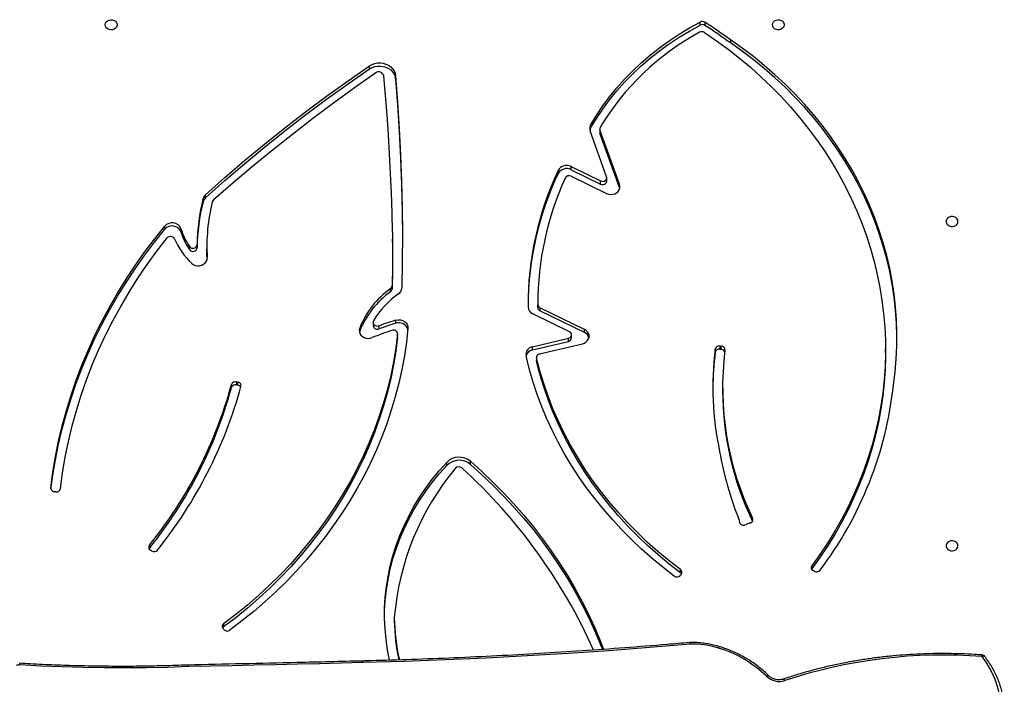
# Model space of a CAD drawing. Units: millimetres. Extents: x -9300 to 352452, y -3372 to 17026.
# Drawn here: x 1956 to 2664, y 11055 to 11533 of the extents above; entities that cross this region are included whole.
import ezdxf

# ---------------------------------------------------------------- set-up
doc = ezdxf.new("R2010")
doc.units = ezdxf.units.MM
doc.layers.add('Toestel 2D', color=7, linetype='Continuous', lineweight=20)

# ---------------------------------------------------------------- blocks, each defined once
blk = doc.blocks.new('3241_')
at = {"color": 7, "linetype": 'Continuous', "lineweight": 25}
for p, q in [((39788.77, 21838.23), (39789.41, 21837.56)), ((39789.06, 21833.92), (39789.06, 21836.17)), ((39666.26, 21829.49), (39666.26, 21831.74)), ((39459.96, 21798.6), (39460.61, 21799.26)), ((39364.1, 21796.15), (39364.94, 21795.68)), ((39365.81, 21794.35), (39365.99, 21794.63)), ((39365.81, 21792.1), (39365.81, 21794.35)), ((39460.29, 21797.21), (39460.29, 21794.96)), ((39840.88, 21781.52), (39841.7, 21781.03)), ((39842.45, 21779.68), (39842.69, 21780.02)), ((39842.45, 21777.43), (39842.45, 21779.68)), ((39410.05, 21761.37), (39413.69, 21762.71)), ((39418.25, 21758.97), (39417.81, 21760.83)), ((39909.72, 21738.96), (39910.72, 21738.88)), ((39611.44, 21719.23), (39611.44, 21716.98)), ((39628.55, 21719.99), (39628.55, 21717.74)), ((39430.06, 21663.65), (39430.06, 21665.9)), ((39783.38, 21663.95), (39783.38, 21661.7)), ((39779.8, 21662), (39778.82, 21662.19)), ((39778.82, 21662.19), (39778.82, 21659.94)), ((39779.8, 21659.75), (39778.82, 21659.94)), ((39779.8, 21659.75), (39779.8, 21662)), ((39563.94, 21642.69), (39563.94, 21644.94)), ((39564, 21642.16), (39564, 21644.41)), ((39312.85, 21638.7), (39312.85, 21636.45)), ((39432.01, 21636.22), (39431.02, 21636.32)), ((39431.02, 21636.32), (39431.02, 21634.07)), ((39432.01, 21633.97), (39432.01, 21636.22)), ((39435.35, 21638.52), (39435.35, 21636.27)), ((39561.79, 21639.65), (39530.85, 21632.37)), ((39566.79, 21636.8), (39540.94, 21630.71)), ((39566.79, 21636.8), (39566.79, 21634.55)), ((39432.01, 21633.97), (39431.02, 21634.07)), ((39566.79, 21634.55), (39540.94, 21628.46)), ((39540.94, 21630.71), (39540.94, 21628.46)), ((39529.38, 21624.28), (39561.49, 21608.68)), ((39529.38, 21624.28), (39529.38, 21622.03)), ((39529.38, 21622.03), (39561.49, 21606.43)), ((39538.73, 21628.2), (39538.73, 21625.95)), ((39540.26, 21623.69), (39566.69, 21610.85)), ((39663.91, 21627.43), (39663.92, 21627.67)), ((39663.91, 21627.43), (39663.91, 21625.18)), ((39663.92, 21627.67), (39663.92, 21625.42)), ((39677.28, 21619.43), (39677.28, 21621.68)), ((39691.11, 21623.37), (39691.31, 21624)), ((39691.11, 21623.37), (39691.11, 21621.12)), ((39665.05, 21617.65), (39665.05, 21615.4)), ((39681.44, 21617.04), (39681.44, 21619.29)), ((39561.49, 21606.43), (39561.49, 21608.68)), ((39563.02, 21606.42), (39563.02, 21605.85)), ((39563.02, 21606.42), (39563.02, 21604.17)), ((39563.02, 21603.6), (39563.02, 21605.85)), ((39667.85, 21590.75), (39667.85, 21593)), ((39668.92, 21594.93), (39668.92, 21592.68)), ((39813.68, 21564.57), (39813.68, 21562.32)), ((39667.44, 21559.26), (39667.44, 21557.01)), ((39801.09, 21561.78), (39801.09, 21564.03)), ((39808.09, 21561.02), (39808.09, 21563.27)), ((39819.77, 21551.82), (39819.77, 21549.57)), ((39831.35, 21549.96), (39831.35, 21547.71)), ((39803.78, 21530.04), (39803.78, 21527.79)), ((39539.05, 21511.79), (39513.6, 21524.16)), ((39802.13, 21527.36), (39802.13, 21525.11)), ((39504.05, 21520.37), (39504.21, 21519.82)), ((39504.21, 21519.82), (39518.28, 21480.75)), ((39504.21, 21519.82), (39504.21, 21517.57)), ((39504.21, 21517.57), (39518.28, 21478.5)), ((39513.38, 21515.13), (39513.38, 21512.88)), ((39539.11, 21507.07), (39517.85, 21517.39)), ((39517.85, 21517.39), (39517.85, 21515.14)), ((39539.11, 21504.82), (39517.85, 21515.14)), ((39513.52, 21512.11), (39525.38, 21479.13)), ((39548.31, 21509.85), (39548.31, 21507.6)), ((39539.11, 21507.07), (39539.11, 21504.82)), ((39518.28, 21478.5), (39518.28, 21480.75)), ((39518.42, 21477.72), (39518.42, 21479.97)), ((39525, 21477.2), (39525, 21474.95)), ((39665.4, 21441.68), (39665.4, 21439.43)), ((39683.98, 21434.57), (39683.98, 21432.32)), ((39424.42, 21413.63), (39424.42, 21415.88)), ((39442.79, 21400.96), (39442.79, 21403.21)), ((39446.13, 21403.07), (39446.13, 21400.82))]:
    blk.add_line(p, q, dxfattribs=at)
at = {"color": 8, "linetype": 'Continuous', "lineweight": 25}
for p, q in [((39408.45, 21759.97), (39408.45, 21757.98)), ((39913.42, 21736.04), (39913.42, 21736.56)), ((39800.81, 21570.95), (39800.81, 21570.32))]:
    blk.add_line(p, q, dxfattribs=at)
at = {"color": 7, "linetype": 'Continuous', "lineweight": 25, "flags": 128}
for points in [[(39230.34, 21900.37), (39230.05, 21896), (39230.13, 21891.59), (39230.56, 21887.18), (39231.35, 21882.78), (39232.5, 21878.4), (39234, 21874.06), (39235.84, 21869.79), (39238.02, 21865.6), (39240.52, 21861.51), (39243.34, 21857.54)], [(39688.78, 21861.89), (39704.47, 21862.28), (39720.16, 21862.66), (39735.85, 21863.03), (39751.54, 21863.4), (39767.24, 21863.76), (39782.93, 21864.11), (39798.63, 21864.45), (39814.33, 21864.79)], [(39814.33, 21864.79), (39829.42, 21865.3), (39844.53, 21865.62), (39859.68, 21865.74), (39874.84, 21865.68), (39890.02, 21865.43), (39905.22, 21864.99), (39920.42, 21864.36), (39935.63, 21863.55)], [(39453.31, 21848.6), (39482.58, 21851.06), (39511.9, 21853.3), (39541.27, 21855.3), (39570.69, 21857.08), (39600.15, 21858.63), (39629.66, 21859.94), (39659.2, 21861.03), (39688.78, 21861.89)], [(39669.68, 21860.16), (39669.69, 21860.11), (39671.14, 21852.65), (39672.22, 21845.13), (39672.92, 21837.58), (39673.25, 21830.01), (39673.19, 21822.44), (39672.76, 21814.88), (39671.94, 21807.34), (39670.75, 21799.83), (39669.18, 21792.38), (39667.25, 21785), (39664.94, 21777.69), (39662.27, 21770.48), (39659.24, 21763.38), (39655.86, 21756.39), (39652.13, 21749.54), (39648.06, 21742.84), (39643.66, 21736.3), (39638.93, 21729.92), (39633.89, 21723.73), (39628.55, 21717.74)], [(39611.44, 21716.98), (39603.24, 21724.35), (39595.28, 21731.92), (39587.59, 21739.7), (39580.17, 21747.67), (39573.03, 21755.83), (39566.17, 21764.17), (39559.6, 21772.68), (39553.33, 21781.35), (39547.35, 21790.19), (39541.68, 21799.17), (39536.32, 21808.3), (39531.28, 21817.56), (39526.55, 21826.94), (39522.15, 21836.44), (39518.08, 21846.06), (39515.62, 21852.32)], [(39611.44, 21719.23), (39603.24, 21726.6), (39595.28, 21734.17), (39587.59, 21741.95), (39580.17, 21749.92), (39573.03, 21758.08), (39566.17, 21766.42), (39559.6, 21774.93), (39553.33, 21783.6), (39547.35, 21792.44), (39541.68, 21801.42), (39536.32, 21810.55), (39531.28, 21819.81), (39526.55, 21829.19), (39522.15, 21838.69), (39518.08, 21848.31), (39516.47, 21852.37)], [(39656.47, 21621.17), (39657.56, 21631.14), (39659.01, 21641.07), (39660.83, 21650.97), (39663, 21660.8), (39665.53, 21670.58), (39668.41, 21680.28), (39671.64, 21689.89), (39675.22, 21699.42), (39679.15, 21708.84), (39683.41, 21718.15), (39688.01, 21727.34), (39692.94, 21736.4), (39698.19, 21745.32), (39703.77, 21754.1), (39709.66, 21762.72), (39715.87, 21771.17), (39722.37, 21779.45), (39729.18, 21787.55), (39736.27, 21795.46), (39743.65, 21803.18), (39751.3, 21810.69), (39759.22, 21817.98), (39767.4, 21825.06), (39775.84, 21831.91), (39784.52, 21838.53)], [(39663.92, 21627.67), (39665.19, 21637.65), (39666.84, 21647.58), (39668.85, 21657.47), (39671.23, 21667.29), (39673.96, 21677.04), (39677.06, 21686.71), (39680.52, 21696.29), (39684.33, 21705.77), (39688.49, 21715.14), (39692.99, 21724.39), (39697.84, 21733.51), (39703.01, 21742.48), (39708.52, 21751.31), (39714.36, 21759.99), (39720.51, 21768.49), (39726.97, 21776.82), (39733.74, 21784.97), (39740.81, 21792.92), (39748.17, 21800.68), (39755.81, 21808.22), (39763.73, 21815.55), (39771.92, 21822.66), (39780.36, 21829.53), (39789.06, 21836.17)], [(39663.92, 21625.42), (39665.19, 21635.4), (39666.84, 21645.33), (39668.85, 21655.22), (39671.23, 21665.04), (39673.96, 21674.79), (39677.06, 21684.46), (39680.52, 21694.04), (39684.33, 21703.52), (39688.49, 21712.89), (39692.99, 21722.14), (39697.84, 21731.26), (39703.01, 21740.23), (39708.52, 21749.06), (39714.36, 21757.74), (39720.51, 21766.24), (39726.97, 21774.57), (39733.74, 21782.72), (39740.81, 21790.67), (39748.17, 21798.43), (39755.81, 21805.97), (39763.73, 21813.3), (39771.92, 21820.41), (39780.36, 21827.28), (39789.06, 21833.92)], [(39673.27, 21828.48), (39673.19, 21824.69), (39672.76, 21817.13), (39671.94, 21809.59), (39670.75, 21802.08), (39669.18, 21794.63), (39667.25, 21787.25), (39664.94, 21779.94), (39662.27, 21772.73), (39659.24, 21765.63), (39655.86, 21758.64), (39652.13, 21751.79), (39648.06, 21745.09), (39643.66, 21738.55), (39638.93, 21732.17), (39633.89, 21725.98), (39628.55, 21719.99)], [(39464.86, 21799.55), (39472.91, 21793.34), (39480.71, 21786.89), (39488.27, 21780.23), (39495.57, 21773.35), (39502.6, 21766.26), (39509.35, 21758.98), (39515.82, 21751.51), (39522, 21743.86), (39527.89, 21736.03), (39533.47, 21728.04), (39538.74, 21719.89), (39543.7, 21711.6), (39548.34, 21703.16), (39552.66, 21694.6), (39556.64, 21685.92), (39560.29, 21677.13), (39563.6, 21668.24), (39566.57, 21659.26), (39569.19, 21650.2), (39571.46, 21641.07)], [(39312.85, 21638.7), (39312.87, 21641.45), (39313.15, 21650.96), (39313.8, 21660.46), (39314.82, 21669.93), (39316.19, 21679.37), (39317.93, 21688.76), (39320.03, 21698.1), (39322.48, 21707.38), (39325.28, 21716.58), (39328.44, 21725.69), (39331.94, 21734.71), (39335.79, 21743.62), (39339.97, 21752.42), (39344.49, 21761.09), (39349.34, 21769.63), (39354.51, 21778.03), (39360.01, 21786.27), (39365.81, 21794.35)], [(39443.14, 21408.32), (39434.52, 21414.22), (39426.13, 21420.36), (39417.98, 21426.74), (39410.08, 21433.35), (39402.43, 21440.19), (39395.05, 21447.24), (39387.95, 21454.5), (39381.13, 21461.95), (39374.59, 21469.6), (39368.36, 21477.44), (39362.42, 21485.44), (39356.8, 21493.62), (39351.49, 21501.95), (39346.5, 21510.43), (39341.84, 21519.04), (39337.52, 21527.79), (39333.53, 21536.66), (39329.88, 21545.63), (39326.57, 21554.71), (39323.62, 21563.87), (39321.02, 21573.11), (39318.77, 21582.43), (39316.88, 21591.8), (39315.36, 21601.22), (39314.19, 21610.68), (39313.38, 21620.17), (39312.94, 21629.68), (39312.87, 21639.2), (39313.15, 21648.71), (39313.8, 21658.21), (39314.82, 21667.68), (39316.19, 21677.12), (39317.93, 21686.51), (39320.03, 21695.85), (39322.48, 21705.13), (39325.28, 21714.33), (39328.44, 21723.44), (39331.94, 21732.46), (39335.79, 21741.37), (39339.97, 21750.17), (39344.49, 21758.84), (39349.34, 21767.38), (39354.51, 21775.78), (39360.01, 21784.02), (39365.81, 21792.1)], [(39460.29, 21797.21), (39468.45, 21790.9), (39476.35, 21784.35), (39483.99, 21777.58), (39491.35, 21770.57), (39498.43, 21763.36), (39505.22, 21755.94), (39511.72, 21748.32), (39517.9, 21740.51), (39523.77, 21732.52), (39529.33, 21724.36), (39534.55, 21716.05), (39539.45, 21707.58), (39544, 21698.97), (39548.21, 21690.23), (39552.07, 21681.37), (39555.58, 21672.4), (39558.73, 21663.33), (39561.52, 21654.17), (39563.94, 21644.94)], [(39460.29, 21794.96), (39468.45, 21788.65), (39476.35, 21782.1), (39483.99, 21775.33), (39491.35, 21768.32), (39498.43, 21761.11), (39505.22, 21753.69), (39511.72, 21746.07), (39517.9, 21738.26), (39523.77, 21730.27), (39529.33, 21722.11), (39534.55, 21713.8), (39539.45, 21705.33), (39544, 21696.72), (39548.21, 21687.98), (39552.07, 21679.12), (39555.58, 21670.15), (39558.73, 21661.08), (39561.52, 21651.92), (39563.94, 21642.69)], [(39260.69, 21777.79), (39260.88, 21776.7), (39261.43, 21775.71), (39262.3, 21774.91), (39263.39, 21774.36), (39264.63, 21774.11), (39265.89, 21774.2), (39267.07, 21774.6), (39268.06, 21775.28), (39268.77, 21776.19), (39269.15, 21777.24), (39269.15, 21778.33), (39268.77, 21779.38), (39268.06, 21780.29), (39267.07, 21780.97), (39265.89, 21781.37), (39264.63, 21781.46), (39263.39, 21781.21), (39262.3, 21780.66), (39261.43, 21779.86), (39260.88, 21778.87), (39260.69, 21777.79)], [(39906.46, 21736.64), (39904.94, 21725.28), (39903.03, 21713.98), (39900.74, 21702.72), (39898.06, 21691.53), (39895, 21680.41), (39891.55, 21669.38), (39887.74, 21658.44), (39883.54, 21647.6), (39878.98, 21636.88), (39874.05, 21626.27), (39868.76, 21615.8), (39863.12, 21605.47), (39857.12, 21595.29), (39850.78, 21585.27), (39844.09, 21575.42), (39837.07, 21565.74), (39829.72, 21556.24)], [(39913.28, 21737.12), (39911.93, 21727.05), (39910.05, 21715.86), (39907.81, 21704.72), (39905.19, 21693.64), (39902.2, 21682.63), (39898.85, 21671.69), (39895.14, 21660.85), (39891.06, 21650.11), (39886.62, 21639.47), (39881.84, 21628.95), (39876.7, 21618.55), (39871.22, 21608.28), (39865.39, 21598.16), (39859.23, 21588.19), (39852.74, 21578.37), (39845.93, 21568.73), (39838.79, 21559.25), (39831.35, 21549.96)], [(39913.42, 21736.04), (39911.93, 21724.8), (39910.05, 21713.61), (39907.81, 21702.47), (39905.19, 21691.39), (39902.2, 21680.38), (39898.85, 21669.44), (39895.14, 21658.6), (39891.06, 21647.86), (39886.62, 21637.22), (39881.84, 21626.7), (39876.7, 21616.3), (39871.22, 21606.03), (39865.39, 21595.91), (39859.23, 21585.94), (39852.74, 21576.12), (39845.93, 21566.48), (39838.79, 21557), (39831.35, 21547.71)], [(39307.12, 21661.84), (39305.94, 21652.55), (39305.12, 21643.22), (39304.68, 21633.88), (39304.6, 21624.54), (39304.9, 21615.19), (39305.57, 21605.86), (39306.6, 21596.56), (39308.01, 21587.29), (39309.78, 21578.07), (39311.92, 21568.91), (39314.42, 21559.81), (39317.28, 21550.8), (39320.5, 21541.87), (39324.07, 21533.05), (39327.98, 21524.34), (39332.24, 21515.75), (39336.84, 21507.29), (39341.77, 21498.98), (39347.03, 21490.81), (39352.61, 21482.81), (39358.5, 21474.98), (39364.7, 21467.33), (39371.2, 21459.87), (39377.99, 21452.6), (39385.07, 21445.54), (39392.42, 21438.7), (39400.04, 21432.08), (39407.92, 21425.69), (39416.05, 21419.54), (39424.42, 21413.63)], [(39563.94, 21644.94), (39564, 21644.45), (39564, 21644.41)], [(39304.59, 21628.47), (39304.6, 21626.79), (39304.9, 21617.44), (39305.57, 21608.11), (39306.6, 21598.81), (39308.01, 21589.54), (39309.78, 21580.32), (39311.92, 21571.16), (39314.42, 21562.06), (39317.28, 21553.05), (39320.5, 21544.12), (39324.07, 21535.3), (39327.98, 21526.59), (39332.24, 21518), (39336.84, 21509.54), (39341.77, 21501.23), (39347.03, 21493.06), (39352.61, 21485.06), (39358.5, 21477.23), (39364.7, 21469.58), (39371.2, 21462.12), (39377.99, 21454.85), (39385.07, 21447.79), (39392.42, 21440.95), (39400.04, 21434.33), (39407.92, 21427.94), (39416.05, 21421.79), (39424.42, 21415.88)], [(39530.85, 21632.37), (39529.43, 21631.87), (39528.18, 21631.1), (39527.18, 21630.1), (39526.47, 21628.92), (39526.11, 21627.63), (39526.1, 21626.3), (39526.45, 21625.01), (39527.14, 21623.82), (39528.14, 21622.81), (39529.38, 21622.03)], [(39691.11, 21621.12), (39691.42, 21622.4), (39691.37, 21623.71), (39690.97, 21624.98), (39690.25, 21626.12), (39689.24, 21627.1), (39687.99, 21627.84), (39686.59, 21628.32), (39685.09, 21628.5), (39683.58, 21628.38), (39682.15, 21627.96)], [(39665.05, 21615.4), (39663.48, 21615.11), (39661.88, 21615.17), (39660.34, 21615.57), (39658.96, 21616.27), (39657.83, 21617.26), (39657, 21618.45), (39656.54, 21619.78), (39656.47, 21621.17)], [(39681.14, 21615.9), (39681.41, 21616.65), (39681.41, 21617.43), (39681.13, 21618.18), (39680.62, 21618.83), (39679.9, 21619.31), (39679.06, 21619.58), (39678.15, 21619.63), (39677.28, 21619.43)], [(39667.44, 21559.26), (39667.45, 21563.92), (39667.47, 21568.77), (39667.51, 21573.62), (39667.57, 21578.46), (39667.65, 21583.31), (39667.74, 21588.15), (39667.85, 21593)], [(39665.4, 21439.43), (39663.92, 21458.5), (39662.7, 21477.59), (39661.74, 21496.69), (39661.05, 21515.8), (39660.61, 21534.92), (39660.44, 21554.04), (39660.53, 21573.16), (39660.88, 21592.27)], [(39667.45, 21551.98), (39667.44, 21556.83), (39667.45, 21561.67), (39667.47, 21566.52), (39667.51, 21571.37), (39667.57, 21576.21), (39667.65, 21581.06), (39667.74, 21585.9), (39667.85, 21590.75)], [(39812.15, 21574.38), (39810.95, 21575.29), (39809.52, 21575.93), (39807.96, 21576.24), (39806.36, 21576.2), (39804.81, 21575.84), (39803.42, 21575.15), (39802.26, 21574.19), (39801.41, 21573.02), (39800.92, 21571.7), (39800.81, 21570.32)], [(39800.88, 21571.49), (39801.04, 21567.51), (39801.09, 21564.03)], [(39665.4, 21441.68), (39663.92, 21460.75), (39662.7, 21479.84), (39661.74, 21498.94), (39661.05, 21518.05), (39660.61, 21537.17), (39660.44, 21556.29), (39660.44, 21558.13)], [(39667.45, 21551.98), (39667.8, 21537.92), (39668.27, 21523.85), (39668.88, 21509.79), (39669.61, 21495.73), (39670.48, 21481.68), (39671.47, 21467.64), (39672.59, 21453.6), (39673.84, 21439.57)], [(39260.69, 21544.39), (39260.88, 21543.3), (39261.43, 21542.31), (39262.3, 21541.51), (39263.39, 21540.96), (39264.63, 21540.72), (39265.89, 21540.8), (39267.07, 21541.2), (39268.06, 21541.88), (39268.77, 21542.79), (39269.15, 21543.84), (39269.15, 21544.94), (39268.77, 21545.98), (39268.06, 21546.89), (39267.07, 21547.58), (39265.89, 21547.98), (39264.63, 21548.06), (39263.39, 21547.81), (39262.3, 21547.27), (39261.43, 21546.46), (39260.88, 21545.47), (39260.69, 21544.39)], [(39513.6, 21524.16), (39512.17, 21524.67), (39510.64, 21524.87), (39509.1, 21524.76), (39507.64, 21524.34), (39506.33, 21523.62), (39505.25, 21522.66), (39504.47, 21521.51), (39504.02, 21520.23), (39503.93, 21518.89), (39504.21, 21517.57)], [(39679.51, 21437.45), (39694.8, 21448.21), (39709.9, 21459.16), (39724.8, 21470.31), (39739.52, 21481.65), (39754.05, 21493.17), (39768.37, 21504.88), (39782.49, 21516.77), (39796.41, 21528.84)], [(39802.13, 21527.36), (39788.21, 21514.98), (39774.04, 21502.82), (39759.62, 21490.88), (39744.95, 21479.15), (39730.05, 21467.66), (39714.92, 21456.4), (39699.56, 21445.37), (39683.98, 21434.57)], [(39802.13, 21525.11), (39788.21, 21512.73), (39774.04, 21500.57), (39759.62, 21488.63), (39744.95, 21476.9), (39730.05, 21465.41), (39714.92, 21454.15), (39699.56, 21443.12), (39683.98, 21432.32)], [(39517.85, 21515.14), (39517.01, 21515.42), (39516.13, 21515.47), (39515.26, 21515.29), (39514.49, 21514.9), (39513.89, 21514.33), (39513.51, 21513.63), (39513.38, 21512.87), (39513.52, 21512.11)], [(39525, 21477.2), (39520.78, 21470.24), (39516.21, 21463.45), (39511.31, 21456.84), (39506.08, 21450.42), (39500.54, 21444.2), (39494.69, 21438.2), (39488.54, 21432.42), (39482.11, 21426.88), (39475.4, 21421.58), (39468.44, 21416.55), (39461.23, 21411.78), (39453.79, 21407.28), (39446.13, 21403.07)], [(39525, 21474.95), (39520.78, 21467.99), (39516.21, 21461.2), (39511.31, 21454.59), (39506.08, 21448.17), (39500.54, 21441.95), (39494.69, 21435.95), (39488.54, 21430.17), (39482.11, 21424.63), (39475.4, 21419.33), (39468.44, 21414.3), (39461.23, 21409.53), (39453.79, 21405.03), (39446.13, 21400.82)], [(39683.98, 21434.57), (39682.24, 21433.6), (39680.33, 21432.91), (39678.31, 21432.52), (39676.24, 21432.46), (39674.19, 21432.72), (39672.23, 21433.3), (39670.42, 21434.17), (39668.81, 21435.3), (39667.47, 21436.67), (39666.44, 21438.22), (39665.74, 21439.91), (39665.4, 21441.68)], [(39683.98, 21432.32), (39682.24, 21431.35), (39680.33, 21430.66), (39678.31, 21430.27), (39676.24, 21430.21), (39674.19, 21430.47), (39672.23, 21431.05), (39670.42, 21431.92), (39668.81, 21433.05), (39667.47, 21434.42), (39666.44, 21435.97), (39665.74, 21437.66), (39665.4, 21439.43)], [(39394.19, 21402.79), (39394.01, 21401.7), (39393.46, 21400.71), (39392.59, 21399.91), (39391.5, 21399.36), (39390.26, 21399.12), (39389, 21399.2), (39387.82, 21399.6), (39386.83, 21400.28), (39386.12, 21401.19), (39385.74, 21402.24), (39385.74, 21403.33), (39386.12, 21404.38), (39386.83, 21405.29), (39387.82, 21405.97), (39389, 21406.37), (39390.26, 21406.46), (39391.5, 21406.21), (39392.59, 21405.66), (39393.46, 21404.86), (39394.01, 21403.87), (39394.19, 21402.79)], [(39874.2, 21402.79), (39874.01, 21401.7), (39873.46, 21400.71), (39872.59, 21399.91), (39871.5, 21399.36), (39870.26, 21399.12), (39869, 21399.2), (39867.82, 21399.6), (39866.83, 21400.28), (39866.12, 21401.19), (39865.74, 21402.24), (39865.74, 21403.33), (39866.12, 21404.38), (39866.83, 21405.29), (39867.82, 21405.97), (39869, 21406.37), (39870.26, 21406.46), (39871.5, 21406.21), (39872.59, 21405.66), (39873.46, 21404.86), (39874.01, 21403.87), (39874.2, 21402.79)]]:
    blk.add_lwpolyline(points, dxfattribs=at)
at = {"color": 8, "linetype": 'Continuous', "lineweight": 25, "flags": 128}
for points in [[(39386.45, 21873.77), (39386.44, 21873.76), (39386.22, 21873.76), (39385.97, 21873.86), (39385.71, 21874.07), (39385.43, 21874.38), (39385.16, 21874.77)], [(39396.71, 21871.46), (39396.77, 21871.42), (39397, 21871.31), (39397.31, 21871.29), (39397.67, 21871.36), (39398.08, 21871.51), (39398.52, 21871.74)], [(39814.33, 21864.79), (39814.41, 21864.36), (39814.5, 21864.02), (39814.6, 21863.78), (39814.71, 21863.65), (39814.77, 21863.62)], [(39814.33, 21864.79), (39814.4, 21864.36), (39814.48, 21864.02), (39814.57, 21863.78), (39814.66, 21863.65), (39814.72, 21863.62)], [(39241.28, 21857.55), (39241.4, 21857.44), (39241.66, 21857.29), (39242, 21857.23), (39242.41, 21857.25), (39242.86, 21857.36), (39243.34, 21857.54)], [(39688.78, 21861.89), (39688.85, 21861.46), (39688.94, 21861.12), (39689.03, 21860.88), (39689.12, 21860.75), (39689.18, 21860.72)], [(39453.31, 21848.6), (39453.43, 21848.18), (39453.56, 21847.84), (39453.68, 21847.6), (39453.81, 21847.47), (39453.9, 21847.45)], [(39453.31, 21848.6), (39453.39, 21848.17), (39453.47, 21847.83), (39453.56, 21847.59), (39453.66, 21847.46), (39453.72, 21847.44)]]:
    blk.add_lwpolyline(points, dxfattribs=at)
at = {"color": 7, "linetype": 'Continuous', "lineweight": 25}
for centre, radius, start, end in [((39271.52, 22217.7), 361.27, 265.52656, 288.33416), ((39389.31, 21862.1), 13.33, 46.29277, 108.11726), ((39456.69, 21930.84), 82.92, 225.45153, 253.37597), ((39814.65, 21866.62), 3, 271.21174, 272.29214), ((39936.02, 21869.25), 5.72, 266.07636, 292.7581), ((39243.67, 21859.37), 3, 217.25536, 265.85284), ((39519.39, 21827.28), 146.89, 0.86321, 12.85181), ((39519.67, 21829.56), 146.6, 0.85353, 11.97295), ((39433.29, 21853.21), 3, 252.82455, 252.93619), ((39451.62, 21912.13), 63.55, 252.92822, 271.52254), ((39884.08, 22014.13), 395.58, 204.05988, 227.65669), ((39453.64, 21850.43), 3, 271.59268, 275.03791), ((39786.46, 21835.85), 3.31, 45.88067, 125.85137), ((39787.72, 21835.88), 2.38, 304.08428, 44.91344), ((39787.49, 21838.32), 2.66, 305.9831, 330.73489), ((39475.27, 21844.94), 191.6, 320.09404, 355.37645), ((39461.64, 21796.92), 2.38, 134.78572, 235.56835), ((39462.91, 21796.88), 3.31, 53.88138, 133.8959), ((39574.41, 21633.36), 268.8, 142.93036, 173.91954), ((39362.47, 21793.32), 3.27, 60.01398, 140.6819), ((39363.87, 21793.52), 2.41, 323.75621, 63.60841), ((39461.86, 21799.34), 2.65, 209.23522, 233.72307), ((40090.35, 21577.15), 325.34, 141.23084, 164.68716), ((40091.68, 21579.52), 319.64, 141.23202, 164.68591), ((40091.67, 21577.27), 319.64, 141.23193, 164.68598), ((39839.17, 21778.72), 3.29, 58.67665, 139.06737), ((39840.57, 21778.91), 2.4, 321.6479, 61.86899), ((39414.89, 21759.87), 3.08, 18.24618, 112.79263), ((39410.75, 21758.97), 2.49, 106.11654, 203.29426), ((39211.53, 21665.48), 218.54, 0.11203, 25.69553), ((39212.64, 21663.57), 217.39, 352.96236, 25.74271), ((39179.66, 21664.87), 256.47, 10.09836, 21.5247), ((39909.32, 21736.08), 2.91, 81.98529, 168.93718), ((39910.69, 21736.15), 2.73, 357.55104, 89.49673), ((39619.8, 21724.2), 3.28, 228.3943, 318.37908), ((39619.58, 21728.89), 12.63, 229.89562, 315.21748), ((39619.58, 21726.64), 12.63, 229.89498, 315.21812), ((39217.24, 21663.66), 219.83, 352.8405, 12.12462), ((39217.44, 21665.92), 219.63, 352.83302, 359.70312), ((39780.52, 21664.95), 3.03, 256.30193, 340.69999), ((39779.13, 21662.54), 2.62, 168.4784, 263.33032), ((39779.32, 21665.09), 2.94, 208.35747, 260.3566), ((39780.52, 21662.7), 3.03, 256.30271, 340.69921), ((39561.37, 21642.22), 2.61, 279.17562, 10.28567), ((39431.1, 21636.78), 2.71, 176.89548, 268.22469), ((39431.22, 21639.24), 2.93, 203.61854, 266.14491), ((39432.48, 21639.11), 2.93, 260.76374, 348.34357), ((39432.48, 21636.86), 2.93, 260.76374, 348.34357), ((39565.64, 21642.73), 6.04, 281.04621, 344.3995), ((39565.89, 21640.13), 5.66, 279.22466, 9.60947), ((39541.41, 21628.07), 2.68, 100.04558, 177.08186), ((39541.27, 21625.98), 2.5, 97.4794, 246.28504), ((39531.74, 21629.5), 5.73, 194.54761, 245.68909), ((39662.82, 21623.77), 6.52, 195.76453, 290.06684), ((39666.84, 21625.44), 2.92, 180.40474, 292.60348), ((39604.7, 21820.93), 212.06, 286.53566, 290.01407), ((39605.26, 21815.2), 202.42, 288.04593, 292.32655), ((39632.3, 21646.39), 63.16, 305.43337, 338.62258), ((39678.52, 21619.04), 2.93, 4.97663, 115.208), ((39629.97, 21645.12), 58.93, 304.46202, 330.27636), ((39604.69, 21818.72), 212.1, 286.536, 290.01373), ((39632.3, 21644.14), 63.16, 305.43356, 338.62238), ((39560.46, 21606.32), 2.57, 2.02689, 66.24408), ((39564.44, 21605.75), 5.57, 2.48683, 66.2207), ((39343.55, 21604.02), 219.47, 335.53198, 0.03879), ((39344.75, 21604.09), 225.27, 334.63862, 0.48398), ((39344.61, 21606.39), 225.42, 334.64228, 359.57727), ((39560.46, 21604.07), 2.57, 2.02831, 66.24266), ((39666.29, 21592.02), 5.41, 123.39866, 177.3434), ((39670.33, 21592.89), 2.48, 124.67931, 177.47752), ((39670.33, 21590.64), 2.48, 124.6794, 177.47594), ((39773.65, 21534.35), 55.54, 23.84234, 46.11039), ((39669.99, 21561.79), 131.1, 346.01907, 3.73081), ((39811.13, 21562.83), 3.08, 34.3554, 171.86341), ((39774.98, 21538.23), 46.81, 16.87454, 34.23621), ((39671.37, 21564.09), 136.72, 345.57872, 359.65654), ((39671.37, 21561.84), 136.72, 345.57872, 359.65654), ((39811.13, 21560.58), 3.08, 34.35629, 171.86368), ((39774.98, 21535.98), 46.81, 16.87505, 34.23571), ((39826.12, 21554.37), 6.84, 201.86665, 319.9018), ((39827.27, 21558.3), 3.2, 207.88866, 319.98115), ((39826.12, 21552.12), 6.84, 201.86592, 319.90253), ((39794.77, 21530.74), 2.52, 310.70517, 345.47621), ((39798.52, 21531.44), 5.44, 311.55203, 345.07016), ((39798.52, 21529.19), 5.44, 311.55349, 345.0687), ((39516.39, 21514.74), 3.03, 61.1965, 172.5897), ((39540.51, 21514.62), 3.18, 242.72772, 331.67709), ((39542.27, 21513.21), 6.91, 242.79389, 330.89781), ((39542.27, 21510.96), 6.91, 242.79373, 330.89729), ((39516.14, 21479.97), 2.27, 0.0384, 19.91608), ((39357.94, 21572.52), 186.7, 298.33864, 329.06641), ((39516.13, 21477.72), 2.29, 329.18048, 19.78731), ((39520.72, 21477.45), 4.96, 329.6267, 19.80111), ((39520.56, 21479.76), 5.13, 329.96185, 346.66515), ((39677.35, 21440.32), 3.59, 192.05173, 306.96652), ((39623.81, 21685.37), 335.24, 233.50294, 237.31877), ((39623.79, 21683.1), 335.21, 233.50277, 237.31894), ((39444.58, 21406.07), 3.38, 238.02363, 297.31614), ((39444.96, 21411.16), 3.37, 237.27763, 298.5227), ((39444.58, 21403.82), 3.38, 238.02034, 297.31739)]:
    blk.add_arc(centre, radius, start, end, dxfattribs=at)
at = {"color": 8, "linetype": 'Continuous', "lineweight": 25}
for centre, radius, start, end in [((39937.58, 21863.2), 1.98, 170.07952, 204.44833), ((39245.87, 21857.19), 2.55, 172.26864, 198.6821), ((39430.77, 21851.89), 2.25, 316.51765, 346.76658), ((39430.75, 21851.9), 2.28, 317.01019, 346.83867)]:
    blk.add_arc(centre, radius, start, end, dxfattribs=at)
at = {"color": 7, "linetype": 'Continuous', "lineweight": 25}
for points, knots in [([(39227.68, 21902.52), (39227.61, 21901.77), (39227.41, 21899.62), (39227.32, 21896.05), (39227.51, 21891.83), (39228.01, 21887.6), (39228.83, 21883.38), (39229.96, 21879.18), (39231.39, 21875.03), (39233.13, 21870.93), (39235.15, 21866.9), (39237.47, 21862.96), (39239.56, 21859.86), (39240.89, 21858.08), (39241.28, 21857.55)], [0, 0, 0, 0, 0.049159, 0.140077, 0.231012, 0.321999, 0.413062, 0.504213, 0.595458, 0.686802, 0.778238, 0.869771, 0.961387, 1, 1, 1, 1]), ([(39243.45, 21856.38), (39245.19, 21856.26), (39250.21, 21855.91), (39258.52, 21855.54), (39268.36, 21855.33), (39278.19, 21855.37), (39287.98, 21855.66), (39297.73, 21856.21), (39307.42, 21857), (39317.05, 21858.05), (39326.61, 21859.34), (39336.09, 21860.88), (39345.48, 21862.66), (39354.76, 21864.69), (39363.94, 21866.96), (39372.99, 21869.47), (39380.48, 21871.77), (39384.94, 21873.26), (39386.45, 21873.77)], [0, 0, 0, 0, 0.03506, 0.101526, 0.167994, 0.234463, 0.300932, 0.367401, 0.43387, 0.500341, 0.566811, 0.633281, 0.699752, 0.766223, 0.832692, 0.899161, 0.96563, 1, 1, 1, 1]), ([(39386.45, 21873.77), (39386.67, 21873.83), (39387.34, 21874.04), (39388.56, 21874.25), (39390.1, 21874.28), (39391.67, 21874.09), (39393.19, 21873.67), (39394.58, 21873.06), (39395.79, 21872.31), (39396.42, 21871.74), (39396.71, 21871.46)], [0, 0, 0, 0, 0.0657057, 0.2015957, 0.3375975, 0.4733793, 0.6089596, 0.7441815, 0.8789685, 1, 1, 1, 1]), ([(39396.71, 21871.46), (39397.28, 21870.9), (39398.92, 21869.28), (39401.8, 21866.72), (39405.43, 21863.85), (39409.25, 21861.17), (39413.27, 21858.67), (39417.46, 21856.38), (39421.8, 21854.29), (39426.28, 21852.43), (39429.84, 21851.16), (39431.9, 21850.51), (39432.41, 21850.35)], [0, 0, 0, 0, 0.060172, 0.172957, 0.285766, 0.398618, 0.511496, 0.624389, 0.737298, 0.850212, 0.963128, 1, 1, 1, 1]), ([(39689.18, 21860.72), (39704.91, 21861.11), (39746.75, 21862.14), (39788.6, 21863.05), (39814.72, 21863.62)], [0, 0, 0, 0, 0.375996, 1, 1, 1, 1]), ([(39814.77, 21863.62), (39817.8, 21863.74), (39826.59, 21864.07), (39841.18, 21864.43), (39858.53, 21864.62), (39875.9, 21864.55), (39893.31, 21864.24), (39910.72, 21863.67), (39924.89, 21863.02), (39933.24, 21862.53), (39935.78, 21862.38)], [0, 0, 0, 0, 0.075521, 0.219129, 0.36274, 0.506349, 0.649958, 0.793567, 0.937176, 1, 1, 1, 1]), ([(39453.9, 21847.45), (39459.25, 21847.91), (39474.75, 21849.26), (39500.46, 21851.29), (39531.04, 21853.48), (39561.67, 21855.41), (39592.36, 21857.09), (39623.09, 21858.53), (39653.32, 21859.69), (39675.36, 21860.37), (39687.14, 21860.67), (39689.18, 21860.72)], [0, 0, 0, 0, 0.068582, 0.198921, 0.32926, 0.4596, 0.589939, 0.720279, 0.850618, 0.974097, 1, 1, 1, 1]), ([(39432.41, 21850.34), (39433.11, 21850.14), (39435.12, 21849.54), (39438.49, 21848.75), (39442.54, 21848.04), (39446.62, 21847.59), (39450.36, 21847.39), (39452.72, 21847.42), (39453.72, 21847.44)], [0, 0, 0, 0, 0.101162, 0.290737, 0.48035, 0.669985, 0.859644, 1, 1, 1, 1])]:
    blk.add_open_spline(points, degree=3, knots=knots, dxfattribs=at)
blk = doc.blocks.new('VPL-16-3241-1-GM')
at = {"layer": 'Toestel 2D', "rotation": 180}
blk.add_blockref('3241_', (41891.42, 32932.51), dxfattribs=at)

msp = doc.modelspace()

# ---------------------------------------------------------------- block references
msp.add_blockref('VPL-16-3241-1-GM', (0, 0))

doc.saveas('drawing.dxf')
